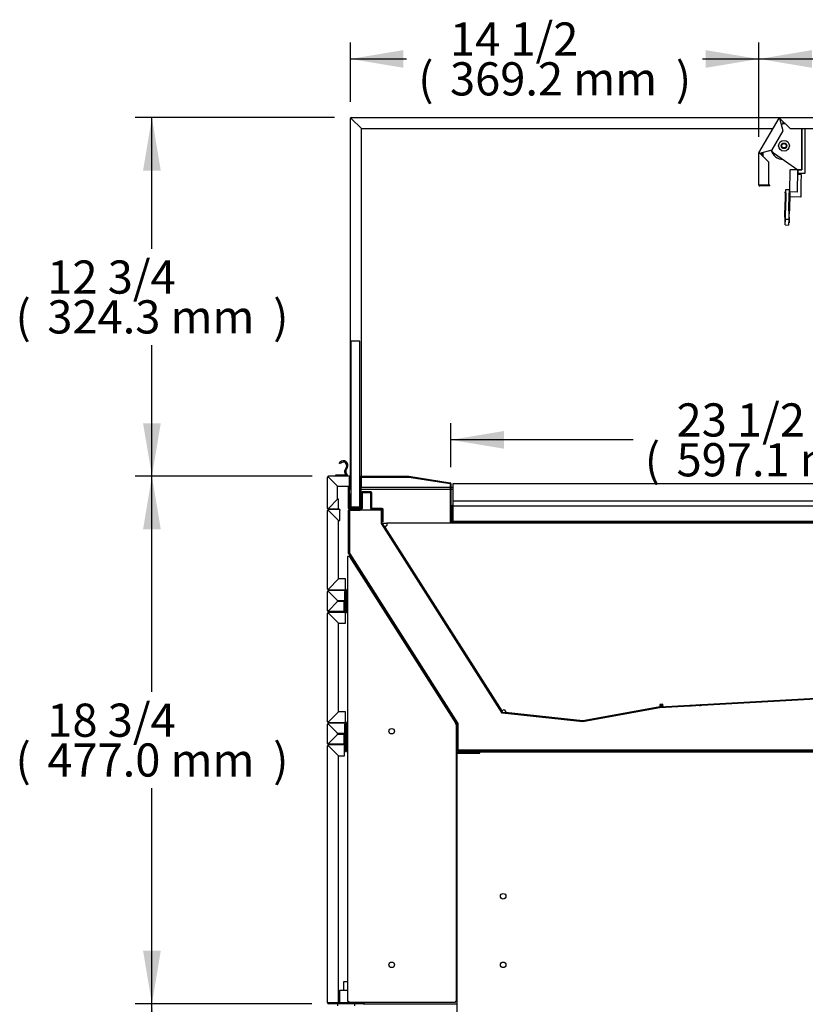
# Model space of a CAD drawing. Units: millimetres. Extents: x 0 to 4603, y 0 to 2990.
# Drawn here: x 3134 to 3844, y 586 to 1476 of the extents above; entities that cross this region are included whole.
import ezdxf
from ezdxf.enums import TextEntityAlignment as Align

# ---------------------------------------------------------------- set-up
doc = ezdxf.new("R2010")
doc.units = ezdxf.units.MM
for name, color, linetype in [('Default', 7, 'Continuous'), ('TOM-48L-UF-깔판', 7, 'Continuous'), ('TOM-48L-UF-발포커버', 7, 'Continuous'), ('TOM-48L-UF-발포하부내', 7, 'Continuous'), ('TOM-48L-UF-발포하부외', 7, 'Continuous'), ('TOM-48L-UF-상부커버', 7, 'Continuous'), ('TOM-48L-UF-상부커버브', 7, 'Continuous'), ('TOM-48L-UF-유리스톱퍼', 7, 'Continuous'), ('TOM-48L-UF-응축기커버', 7, 'Continuous'), ('TOM-48L-UF-전면몰딩', 7, 'Continuous'), ('TOM-48L-UF-전면외장무', 7, 'Continuous'), ('TOM-48L-UF-전면외장상', 7, 'Continuous'), ('TOM-48L-UF-전면외장하', 7, 'Continuous'), ('TOM-48L-UF-쿨러팬커버', 7, 'Continuous'), ('TOM-48L-UF-흡입망', 7, 'Continuous'), ('TOM-L-UF-1S-측판유리', 7, 'Continuous'), ('TOM-L-UF-1S-측판좌-', 7, 'Continuous'), ('TOM-L-UF-발포우레탄우', 7, 'Continuous'), ('TOM-L-UF-베이스', 7, 'Continuous'), ('TOM-L-UF-전면외장고정우', 7, 'Continuous'), ('TOM-L-UF-쿨러팬커버사이', 7, 'Continuous'), ('TOM-L-UF-후레임하부우', 7, 'Continuous'), ('TOM-L-UF-흡입망브라켓', 7, 'Continuous'), ('TOM-드레인트랩', 7, 'Continuous'), ('나이트_꼭지', 7, 'Continuous'), ('나이트_손잡이', 7, 'Continuous'), ('나이트_판-1115', 7, 'Continuous'), ('나이트커버-1115', 7, 'Continuous'), ('나이트커버고정고리', 7, 'Continuous'), ('스위치-A1', 7, 'Continuous'), ('커버-1115', 7, 'Continuous'), ('팬모터-대영9W', 7, 'Continuous')]:
    doc.layers.add(name, color=color, linetype=linetype)
doc.styles.add('SEACAD_Arial', font='arial.ttf')

# ---------------------------------------------------------------- blocks, each defined once
blk = doc.blocks.new('SE2')
at = {"layer": 'TOM-48L-UF-깔판', "color": 7, "linetype": 'Continuous'}
for p, q in [((749.79, 1800.57), (749.79, 1799.86)), ((1343.37, 1800.57), (749.79, 1800.57)), ((749.79, 1799.86), (749.79, 1784.86)), ((749.08, 1780.56), (749.08, 1766.98)), ((749.78, 1766.98), (749.78, 1780.56)), ((749.78, 1780.56), (749.78, 1766.98)), ((749.79, 1784.86), (749.79, 1781.28)), ((1343.37, 1784.86), (749.79, 1784.86)), ((749.79, 1781.28), (749.79, 1780.57)), ((1343.37, 1780.57), (749.79, 1780.57)), ((749.79, 1766.97), (764.08, 1766.97)), ((749.79, 1766.27), (764.08, 1766.27)), ((764.08, 1766.97), (1329.07, 1766.97)), ((764.08, 1766.27), (764.08, 1766.97)), ((764.08, 1766.97), (764.08, 1766.97)), ((764.08, 1766.97), (764.08, 1766.27)), ((764.08, 1766.27), (1329.07, 1766.27)), ((764.08, 1766.27), (764.08, 1766.27))]:
    blk.add_line(p, q, dxfattribs=at)
for centre, radius, start, end in [((749.79, 1780.56), 0.71, 90, 180), ((749.79, 1780.56), 0.01, 90, 180), ((749.79, 1766.98), 0.71, 180, 270), ((749.79, 1766.98), 0.01, 180, 270), ((749.79, 1766.98), 0.01, 180, 270)]:
    blk.add_arc(centre, radius, start, end, dxfattribs=at)
at = {"layer": 'TOM-48L-UF-발포커버', "color": 7, "linetype": 'Continuous'}
for p, q in [((655.64, 1778.38), (655.64, 1798.47)), ((656.34, 1778.38), (656.34, 1798.47)), ((667.14, 1792.66), (667.14, 1778.38)), ((667.84, 1792.66), (667.84, 1778.38)), ((675.83, 1793.37), (667.85, 1793.37)), ((675.83, 1792.67), (667.85, 1792.67)), ((675.84, 1778.38), (675.84, 1792.66)), ((676.54, 1778.38), (676.54, 1792.66)), ((667.13, 1778.37), (656.35, 1778.37)), ((667.13, 1777.67), (656.35, 1777.67)), ((686.13, 1778.37), (676.55, 1778.37)), ((686.13, 1777.67), (676.55, 1777.67)), ((686.14, 1766.17), (686.14, 1777.66)), ((686.84, 1766.17), (686.84, 1777.66)), ((686.84, 1766.17), (686.14, 1766.17))]:
    blk.add_line(p, q, dxfattribs=at)
for centre, radius, start, end in [((667.85, 1792.66), 0.71, 90, 180), ((667.85, 1792.66), 0.01, 90, 180), ((675.83, 1792.66), 0.71, 0, 90), ((675.83, 1792.66), 0.01, 0, 90), ((656.35, 1778.38), 0.71, 180, 270), ((656.35, 1778.38), 0.01, 180, 270), ((667.13, 1778.38), 0.71, 270, 0), ((667.13, 1778.38), 0.01, 270, 0), ((676.55, 1778.38), 0.71, 180, 270), ((676.55, 1778.38), 0.01, 180, 270), ((686.13, 1777.66), 0.71, 0, 90), ((686.13, 1777.66), 0.01, 0, 90)]:
    blk.add_arc(centre, radius, start, end, dxfattribs=at)
at = {"layer": 'TOM-48L-UF-발포하부내', "color": 7, "linetype": 'Continuous'}
for p, q in [((685.43, 1777.47), (675.44, 1777.47)), ((675.44, 1777.47), (675.44, 1776.97)), ((685.43, 1776.97), (675.44, 1776.97)), ((685.44, 1765.11), (685.44, 1776.96)), ((685.94, 1765.11), (685.94, 1776.96)), ((794.5, 1593.77), (685.52, 1764.83)), ((794.92, 1594.04), (685.94, 1765.1)), ((1415.57, 1625.59), (937, 1598.7)), ((1415.6, 1625.09), (937.03, 1598.2)), ((867.28, 1585.77), (794.87, 1593.54)), ((867.33, 1586.26), (794.93, 1594.03)), ((936.94, 1598.69), (867.34, 1586.26)), ((937.03, 1598.2), (867.42, 1585.77))]:
    blk.add_line(p, q, dxfattribs=at)
for centre, radius, start, end in [((685.43, 1776.96), 0.51, 0, 90), ((685.43, 1776.96), 0.01, 0, 90), ((685.95, 1765.11), 0.51, 180, 212.50066), ((685.95, 1765.11), 0.01, 180, 212.50066), ((794.93, 1594.04), 0.51, 212.50066, 263.8747), ((794.93, 1594.04), 0.01, 212.50066, 263.8747), ((937.03, 1598.19), 0.51, 93.21545, 100.1253), ((937.03, 1598.19), 0.01, 93.21545, 100.1253), ((867.33, 1586.27), 0.51, 263.8747, 280.1253), ((867.33, 1586.27), 0.01, 263.8747, 280.1253)]:
    blk.add_arc(centre, radius, start, end, dxfattribs=at)
at = {"layer": 'TOM-48L-UF-발포하부외', "color": 7, "linetype": 'Continuous'}
for p, q in [((655.64, 1737.81), (655.64, 1776.96)), ((656.14, 1737.81), (656.14, 1776.96)), ((656.15, 1777.47), (666.14, 1777.47)), ((656.15, 1776.97), (666.14, 1776.97)), ((666.14, 1776.97), (666.14, 1777.47)), ((753.66, 1583.8), (655.72, 1737.54)), ((754.09, 1584.06), (656.14, 1737.8)), ((753.67, 1559.81), (753.67, 1583.79)), ((754.17, 1559.81), (754.17, 1583.79)), ((1445.38, 1559.8), (754.18, 1559.8)), ((1450.18, 1559.3), (754.18, 1559.3))]:
    blk.add_line(p, q, dxfattribs=at)
for centre, radius, start, end in [((656.15, 1776.96), 0.51, 90, 180), ((656.15, 1776.96), 0.01, 90, 180), ((656.15, 1737.81), 0.51, 180, 212.50066), ((656.15, 1737.81), 0.01, 180, 212.50066), ((753.66, 1583.79), 0.01, 0, 32.50066), ((753.66, 1583.79), 0.51, 0, 32.50066), ((754.18, 1559.81), 0.51, 180, 270), ((754.18, 1559.81), 0.01, 180, 270)]:
    blk.add_arc(centre, radius, start, end, dxfattribs=at)
at = {"layer": 'TOM-48L-UF-상부커버', "color": 7, "linetype": 'Continuous'}
for p, q in [((1026.57, 2099.95), (1044.72, 2131.39)), ((1044.72, 2131.39), (1044.93, 2131.27)), ((1045.42, 2130.99), (1044.93, 2131.27)), ((1045.42, 2131.8), (1474.15, 2131.8)), ((1045.42, 2131.56), (1045.42, 2131.8)), ((1045.42, 2130.99), (1045.42, 2131.56)), ((1048.42, 2119.79), (1045.42, 2130.98)), ((1045.43, 2130.99), (1054.62, 2121.8)), ((1038.46, 2102.55), (1048.42, 2119.79)), ((1054.62, 2121.8), (1085.82, 2121.8)), ((1027.27, 2099.55), (1038.46, 2102.55)), ((1026.46, 2070.8), (1026.46, 2099.54)), ((1026.46, 2099.54), (1026.7, 2099.54)), ((1026.77, 2099.83), (1026.57, 2099.95)), ((1027.26, 2099.54), (1026.7, 2099.54)), ((1027.26, 2099.54), (1026.77, 2099.83)), ((1035.46, 2091.34), (1027.27, 2099.53)), ((1035.46, 2070.8), (1035.46, 2091.34)), ((1027.27, 2070.8), (1026.46, 2070.8)), ((1027.27, 2070.8), (1035.46, 2070.8)), ((1036.46, 2070.79), (1027.27, 2070.79)), ((1036.46, 2069.99), (1027.27, 2069.99)), ((1036.46, 2069.99), (1036.46, 2070.79))]:
    blk.add_line(p, q, dxfattribs=at)
for centre, radius, start, end in [((1045.42, 2130.99), 0.81, 90, 150), ((1106.55, 2234.14), 119.91, 239.07752, 239.35123), ((924.92, 2129.62), 120.52, 0.64947, 0.92178), ((1045.42, 2130.99), 0.01, 90, 150), ((1045.39, 2130.94), 0.0624, 43.14876, 52.85679), ((1045.48, 2131), 0.0626, 187.15602, 196.83843), ((1027.27, 2099.54), 0.81, 150, 180), ((1028.63, 2219.43), 119.91, 269.07752, 269.35123), ((968.5, 1995.04), 119.9, 60.64876, 60.92249), ((1027.27, 2099.54), 0.01, 150, 180), ((1027.29, 2099.49), 0.0626, 103.16157, 112.84398), ((1027.31, 2099.58), 0.0626, 217.15602, 226.83843), ((1027.27, 2070.8), 0.81, 180, 270), ((1027.27, 2070.8), 0.01, 180, 270)]:
    blk.add_arc(centre, radius, start, end, dxfattribs=at)
at = {"layer": 'TOM-48L-UF-상부커버브', "color": 7, "linetype": 'Continuous'}
for p, q in [((1045.86, 2129.35), (1046.11, 2129.79)), ((1046.12, 2129.79), (1046.63, 2129.79)), ((1029.46, 2097.34), (1029.46, 2100.13)), ((1030.46, 2096.34), (1030.46, 2100.4))]:
    blk.add_line(p, q, dxfattribs=at)
for radius, start, end in [(1.01, 113.69068, 127.04332), (0.01, 90, 150)]:
    blk.add_arc((1046.12, 2129.78), radius, start, end, dxfattribs=at)
at = {"layer": 'TOM-48L-UF-유리스톱퍼', "color": 7, "linetype": 'Continuous'}
for p, q in [((665.74, 1929.77), (657.74, 1929.77)), ((657.74, 1929.77), (657.74, 1779.77)), ((665.74, 1779.77), (665.74, 1929.77)), ((657.74, 1779.77), (665.74, 1779.77))]:
    blk.add_line(p, q, dxfattribs=at)
at = {"layer": 'TOM-48L-UF-응축기커버', "color": 7, "linetype": 'Continuous'}
for p, q in [((773.67, 1558.3), (774.17, 1558.3)), ((773.67, 1557.3), (774.17, 1557.3))]:
    blk.add_line(p, q, dxfattribs=at)
at = {"layer": 'TOM-48L-UF-전면몰딩', "color": 7, "linetype": 'Continuous'}
for p, q in [((656.53, 1807.47), (637.37, 1807.47)), ((637.37, 1807.26), (637.37, 1807.47)), ((637.37, 1806.76), (637.37, 1807.26)), ((656.53, 1807.47), (656.53, 1806.76)), ((636.66, 1778.38), (636.66, 1806.76)), ((636.87, 1806.76), (636.66, 1806.76)), ((637.36, 1806.76), (636.87, 1806.76)), ((645.66, 1798.46), (637.37, 1806.75)), ((637.38, 1806.76), (645.67, 1798.47)), ((645.66, 1786.67), (645.66, 1798.46)), ((645.67, 1798.47), (656.53, 1798.47)), ((656.53, 1798.47), (656.53, 1806.76)), ((656.54, 1800.47), (656.54, 1806.76)), ((657.24, 1800.47), (656.54, 1800.47)), ((657.24, 1800.47), (657.24, 1806.76)), ((637.37, 1778.38), (645.66, 1786.67)), ((645.67, 1786.67), (637.38, 1778.38)), ((646.66, 1786.67), (645.67, 1786.67)), ((646.66, 1778.38), (646.66, 1786.67)), ((636.87, 1778.38), (636.66, 1778.38)), ((637.36, 1778.38), (636.87, 1778.38)), ((637.37, 1778.37), (637.37, 1777.87)), ((637.37, 1777.67), (637.37, 1777.87)), ((646.66, 1777.67), (637.37, 1777.67)), ((646.66, 1778.38), (646.66, 1777.67))]:
    blk.add_line(p, q, dxfattribs=at)
for centre, radius, start, end in [((637.37, 1806.76), 0.71, 90, 180), ((545.25, 1805.57), 92.13, 0.74013, 1.05239), ((656.53, 1806.76), 0.71, 0, 90), ((638.57, 1899.35), 92.61, 268.94842, 269.25906), ((637.37, 1806.76), 0.01, 90, 180), ((637.41, 1806.79), 0.0624, 217.1426, 226.85184), ((637.33, 1806.71), 0.0626, 43.16157, 52.84398), ((656.53, 1806.76), 0.01, 0, 90), ((637.37, 1778.38), 0.71, 180, 270), ((638.57, 1685.78), 92.61, 90.74094, 91.05158), ((637.37, 1778.38), 0.01, 180, 270), ((637.41, 1778.34), 0.0624, 133.14838, 142.85718), ((545.25, 1779.57), 92.14, 358.94762, 359.25986), ((637.33, 1778.42), 0.0626, 307.15602, 316.83843)]:
    blk.add_arc(centre, radius, start, end, dxfattribs=at)
at = {"layer": 'TOM-48L-UF-전면외장무', "color": 7, "linetype": 'Continuous'}
for p, q in [((636.66, 1685.88), (636.66, 1703.46)), ((636.87, 1703.46), (636.66, 1703.46)), ((637.36, 1703.46), (636.87, 1703.46)), ((652.34, 1704.17), (637.37, 1704.17)), ((637.37, 1703.96), (637.37, 1704.17)), ((637.37, 1703.46), (637.37, 1703.96)), ((645.66, 1695.16), (637.37, 1703.45)), ((637.38, 1703.46), (645.67, 1695.17)), ((652.34, 1704.17), (652.34, 1703.46)), ((652.34, 1695.17), (652.34, 1703.46)), ((637.37, 1685.88), (645.66, 1694.17)), ((645.67, 1694.17), (637.38, 1685.88)), ((645.66, 1694.17), (645.66, 1695.16)), ((645.67, 1695.17), (652.34, 1695.17)), ((651.64, 1694.17), (645.67, 1694.17)), ((651.64, 1685.88), (651.64, 1694.17)), ((636.87, 1685.88), (636.66, 1685.88)), ((637.36, 1685.88), (636.87, 1685.88)), ((637.37, 1685.87), (637.37, 1685.37)), ((637.37, 1685.17), (637.37, 1685.37)), ((651.64, 1685.17), (637.37, 1685.17)), ((651.64, 1685.88), (651.64, 1685.17)), ((636.66, 1565.88), (636.66, 1583.46)), ((636.87, 1583.46), (636.66, 1583.46)), ((637.36, 1583.46), (636.87, 1583.46)), ((652.34, 1584.17), (637.37, 1584.17)), ((637.37, 1583.96), (637.37, 1584.17)), ((637.37, 1583.46), (637.37, 1583.96)), ((645.66, 1575.16), (637.37, 1583.45)), ((637.38, 1583.46), (645.67, 1575.17)), ((652.34, 1584.17), (652.34, 1583.46)), ((652.34, 1575.17), (652.34, 1583.46)), ((637.37, 1565.88), (645.66, 1574.17)), ((645.67, 1574.17), (637.38, 1565.88)), ((645.66, 1574.17), (645.66, 1575.16)), ((645.67, 1575.17), (652.34, 1575.17)), ((651.64, 1574.17), (645.67, 1574.17)), ((651.64, 1565.88), (651.64, 1574.17)), ((636.87, 1565.88), (636.66, 1565.88)), ((637.36, 1565.88), (636.87, 1565.88)), ((637.37, 1565.87), (637.37, 1565.37)), ((637.37, 1565.17), (637.37, 1565.37)), ((651.64, 1565.17), (637.37, 1565.17)), ((651.64, 1565.88), (651.64, 1565.17))]:
    blk.add_line(p, q, dxfattribs=at)
for centre, radius, start, end in [((637.37, 1703.46), 0.71, 90, 180), ((638.57, 1796.05), 92.61, 268.94842, 269.25906), ((637.37, 1703.46), 0.01, 90, 180), ((637.41, 1703.49), 0.0624, 217.1426, 226.85184), ((545.25, 1702.27), 92.13, 0.74013, 1.05239), ((637.33, 1703.41), 0.0626, 43.16157, 52.84398), ((637.37, 1685.88), 0.71, 180, 270), ((638.57, 1593.28), 92.61, 90.74094, 91.05158), ((637.37, 1685.88), 0.01, 180, 270), ((637.41, 1685.84), 0.0624, 133.14838, 142.85718), ((545.25, 1687.07), 92.14, 358.94762, 359.25986), ((637.33, 1685.92), 0.0626, 307.15602, 316.83843), ((637.37, 1583.46), 0.71, 90, 180), ((638.57, 1676.05), 92.61, 268.94842, 269.25906), ((637.37, 1583.46), 0.01, 90, 180), ((637.41, 1583.49), 0.0624, 217.1426, 226.85184), ((545.25, 1582.27), 92.13, 0.74013, 1.05239), ((637.33, 1583.41), 0.0626, 43.16157, 52.84398), ((637.37, 1565.88), 0.71, 180, 270), ((638.57, 1473.28), 92.61, 90.74094, 91.05158), ((637.37, 1565.88), 0.01, 180, 270), ((637.41, 1565.84), 0.0624, 133.14838, 142.85718), ((545.25, 1567.07), 92.14, 358.94762, 359.25986), ((637.33, 1565.92), 0.0626, 307.15602, 316.83843)]:
    blk.add_arc(centre, radius, start, end, dxfattribs=at)
at = {"layer": 'TOM-48L-UF-전면외장상', "color": 7, "linetype": 'Continuous'}
for p, q in [((636.66, 1705.48), (636.66, 1776.66)), ((636.89, 1776.66), (636.66, 1776.66)), ((637.46, 1776.66), (636.89, 1776.66)), ((647.65, 1777.47), (637.47, 1777.47)), ((637.47, 1777.23), (637.47, 1777.47)), ((637.47, 1776.66), (637.47, 1777.23)), ((646.66, 1767.46), (637.47, 1776.65)), ((637.48, 1776.66), (646.67, 1767.47)), ((647.65, 1777.47), (647.65, 1776.66)), ((647.65, 1767.47), (647.65, 1776.66)), ((646.66, 1714.67), (646.66, 1767.46)), ((646.67, 1767.47), (647.65, 1767.47)), ((637.47, 1705.48), (646.66, 1714.67)), ((646.67, 1714.67), (637.48, 1705.48)), ((652.83, 1714.67), (646.67, 1714.67)), ((652.83, 1705.48), (652.83, 1714.67)), ((636.89, 1705.48), (636.66, 1705.48)), ((637.46, 1705.48), (636.89, 1705.48)), ((637.47, 1705.47), (637.47, 1704.9)), ((637.47, 1704.67), (637.47, 1704.9)), ((652.83, 1704.67), (637.47, 1704.67)), ((652.83, 1705.48), (652.83, 1704.67)), ((652.84, 1684.68), (652.84, 1704.66)), ((653.64, 1684.68), (653.64, 1704.66)), ((636.66, 1585.48), (636.66, 1683.86)), ((636.66, 1683.86), (636.89, 1683.86)), ((637.46, 1683.86), (636.89, 1683.86)), ((637.47, 1684.67), (652.83, 1684.67)), ((637.47, 1684.43), (637.47, 1684.67)), ((637.47, 1683.86), (637.47, 1684.43)), ((646.66, 1674.66), (637.47, 1683.85)), ((637.48, 1683.86), (646.67, 1674.67)), ((652.83, 1684.67), (652.83, 1683.86)), ((652.83, 1674.67), (652.83, 1683.86)), ((646.66, 1594.67), (646.66, 1674.66)), ((646.67, 1674.67), (652.83, 1674.67)), ((637.47, 1585.48), (646.66, 1594.67)), ((646.67, 1594.67), (637.48, 1585.48)), ((652.83, 1594.67), (646.67, 1594.67)), ((652.83, 1585.48), (652.83, 1594.67)), ((636.89, 1585.48), (636.66, 1585.48)), ((637.46, 1585.48), (636.89, 1585.48)), ((637.47, 1585.47), (637.47, 1584.9)), ((637.47, 1584.67), (637.47, 1584.9)), ((652.83, 1584.67), (637.47, 1584.67)), ((652.83, 1585.48), (652.83, 1584.67)), ((652.84, 1558.67), (652.84, 1584.66)), ((653.64, 1558.67), (653.64, 1584.66)), ((652.84, 1558.67), (653.64, 1558.67))]:
    blk.add_line(p, q, dxfattribs=at)
for centre, radius, start, end in [((637.47, 1776.66), 0.81, 90, 180), ((638.83, 1897.16), 120.52, 269.07822, 269.35053), ((637.47, 1776.66), 0.01, 90, 180), ((637.51, 1776.69), 0.0624, 217.14299, 226.85146), ((517.58, 1775.3), 119.9, 0.64876, 0.92249), ((637.43, 1776.61), 0.0626, 43.16157, 52.84398), ((637.47, 1705.48), 0.81, 180, 270), ((638.83, 1584.97), 120.52, 90.64947, 90.92178), ((637.47, 1705.48), 0.01, 180, 270), ((637.51, 1705.44), 0.0624, 133.14876, 142.85679), ((517.58, 1706.83), 119.91, 359.07752, 359.35123), ((637.43, 1705.52), 0.0626, 307.15602, 316.83843), ((652.83, 1704.66), 0.81, 0, 90), ((652.83, 1704.66), 0.01, 0, 90), ((637.47, 1683.86), 0.81, 90, 180), ((638.83, 1803.75), 119.91, 269.07752, 269.35123), ((637.47, 1683.86), 0.01, 90, 180), ((637.51, 1683.89), 0.0626, 217.15602, 226.83843), ((517.58, 1682.5), 119.9, 0.64876, 0.92249), ((637.43, 1683.81), 0.0626, 43.16157, 52.84398), ((652.83, 1684.68), 0.01, 270, 0), ((652.83, 1684.68), 0.81, 270, 0), ((637.47, 1585.48), 0.81, 180, 270), ((638.83, 1465.59), 119.9, 90.64876, 90.92249), ((637.47, 1585.48), 0.01, 180, 270), ((637.51, 1585.44), 0.0626, 133.16157, 142.84398), ((517.58, 1586.83), 119.91, 359.07752, 359.35123), ((637.43, 1585.52), 0.0626, 307.15602, 316.83843), ((652.83, 1584.66), 0.81, 0, 90), ((652.83, 1584.66), 0.01, 0, 90)]:
    blk.add_arc(centre, radius, start, end, dxfattribs=at)
at = {"layer": 'TOM-48L-UF-전면외장하', "color": 7, "linetype": 'Continuous'}
for p, q in [((652.64, 1579.67), (652.34, 1579.67)), ((652.64, 1564.68), (652.64, 1579.67)), ((651.84, 1564.68), (651.84, 1575.17)), ((636.66, 1331.31), (636.66, 1563.86)), ((636.89, 1563.86), (636.66, 1563.86)), ((637.46, 1563.86), (636.89, 1563.86)), ((651.83, 1564.67), (637.47, 1564.67)), ((637.47, 1564.43), (637.47, 1564.67)), ((637.47, 1563.86), (637.47, 1564.43)), ((646.66, 1554.66), (637.47, 1563.85)), ((637.48, 1563.86), (646.67, 1554.67)), ((651.83, 1564.67), (651.83, 1563.86)), ((651.83, 1554.67), (651.83, 1563.86)), ((646.66, 1331.31), (646.66, 1554.66)), ((646.67, 1554.67), (651.83, 1554.67)), ((637.47, 1331.31), (636.66, 1331.31)), ((637.47, 1331.31), (646.66, 1331.31)), ((668.85, 1331.3), (637.47, 1331.3)), ((668.85, 1330.5), (637.47, 1330.5)), ((668.85, 1330.5), (668.85, 1331.3)), ((668.86, 1332), (668.86, 1331.31)), ((669.66, 1332), (669.66, 1331.31))]:
    blk.add_line(p, q, dxfattribs=at)
for centre, radius, start, end in [((637.47, 1563.86), 0.81, 90, 180), ((638.83, 1684.36), 120.52, 269.07822, 269.35053), ((637.47, 1563.86), 0.01, 90, 180), ((637.51, 1563.89), 0.0624, 217.14299, 226.85146), ((517.58, 1562.5), 119.9, 0.64876, 0.92249), ((637.43, 1563.81), 0.0626, 43.16157, 52.84398), ((651.83, 1564.68), 0.01, 270, 0), ((651.83, 1564.68), 0.81, 270, 0), ((637.47, 1331.31), 0.81, 180, 270), ((637.47, 1331.31), 0.01, 180, 270), ((668.85, 1331.31), 0.81, 270, 0), ((668.85, 1331.31), 0.01, 270, 0)]:
    blk.add_arc(centre, radius, start, end, dxfattribs=at)
at = {"layer": 'TOM-48L-UF-쿨러팬커버', "color": 7, "linetype": 'Continuous'}
for p, q in [((939.89, 1600.07), (936.89, 1599.9)), ((939.94, 1599.07), (936.95, 1598.9))]:
    blk.add_line(p, q, dxfattribs=at)
at = {"layer": 'TOM-48L-UF-흡입망', "color": 7, "linetype": 'Continuous'}
for p, q in [((666.95, 1807.47), (710.12, 1807.47)), ((710.23, 1807.46), (747.48, 1801.56)), ((666.24, 1779.28), (666.24, 1806.76)), ((666.94, 1779.28), (666.94, 1806.76)), ((666.95, 1806.77), (710.12, 1806.77)), ((710.12, 1806.77), (747.37, 1800.87)), ((747.38, 1800.86), (747.38, 1766.08)), ((748.08, 1800.86), (748.08, 1766.08)), ((656.54, 1791.57), (657.24, 1791.57)), ((656.54, 1791.57), (656.54, 1779.28)), ((657.24, 1791.57), (657.24, 1779.28)), ((657.25, 1779.27), (666.23, 1779.27)), ((657.25, 1778.57), (666.23, 1778.57)), ((748.09, 1766.07), (772.37, 1766.07)), ((748.09, 1765.37), (772.37, 1765.37)), ((772.37, 1766.07), (772.37, 1765.37)), ((772.38, 1765.16), (772.38, 1765.36)), ((773.08, 1765.16), (773.08, 1765.36))]:
    blk.add_line(p, q, dxfattribs=at)
for centre, radius, start, end in [((666.95, 1806.76), 0.71, 90, 180), ((710.12, 1806.76), 0.71, 81, 90), ((666.95, 1806.76), 0.01, 90, 180), ((710.12, 1806.76), 0.01, 81, 90), ((747.37, 1800.86), 0.01, 0, 81), ((747.37, 1800.86), 0.71, 0, 81), ((657.25, 1779.28), 0.71, 180, 270), ((657.25, 1779.28), 0.01, 180, 270), ((666.23, 1779.28), 0.01, 270, 0), ((666.23, 1779.28), 0.71, 270, 0), ((748.09, 1766.08), 0.71, 180, 270), ((748.09, 1766.08), 0.01, 180, 270), ((772.37, 1765.36), 0.71, 0, 90), ((772.37, 1765.36), 0.01, 0, 90)]:
    blk.add_arc(centre, radius, start, end, dxfattribs=at)
at = {"layer": 'TOM-L-UF-1S-측판유리', "color": 7, "linetype": 'Continuous'}
for p, q in [((657.24, 1806.76), (657.24, 2131.09)), ((657.94, 2131.09), (657.24, 2131.09)), ((657.95, 2131.8), (1045.42, 2131.8)), ((657.95, 2131.1), (657.95, 2131.8)), ((657.95, 2131.07), (667.24, 2121.78)), ((667.26, 2121.8), (657.97, 2131.09)), ((658.94, 2130.08), (658.94, 2130.1)), ((658.94, 2130.1), (658.96, 2130.1)), ((667.24, 1807.47), (667.24, 2121.78)), ((667.26, 2121.8), (1039.18, 2121.8)), ((657.24, 1797.8), (657.24, 1800.47)), ((667.24, 1797.8), (667.24, 1806.77)), ((657.24, 1797.8), (657.74, 1797.8)), ((665.74, 1797.8), (666.24, 1797.8)), ((666.24, 1797.47), (665.74, 1797.47)), ((666.94, 1797.8), (667.24, 1797.8)), ((747.38, 1797.47), (666.94, 1797.47)), ((749.79, 1797.47), (748.08, 1797.47))]:
    blk.add_line(p, q, dxfattribs=at)
for centre, radius, start, end in [((657.95, 2131.09), 0.71, 90, 180), ((657.91, 2142.28), 11.21, 266.57069, 270.20223), ((657.95, 2131.09), 0.01, 90, 180), ((645.34, 2131.09), 12.62, 0.00154, 3.22553)]:
    blk.add_arc(centre, radius, start, end, dxfattribs=at)
blk.add_open_spline([(657.94, 2131.09), (657.94, 2131.08), (657.94, 2131.07), (657.95, 2131.07)], degree=3, dxfattribs=at)
blk.add_open_spline([(657.95, 2131.1), (657.95, 2131.1), (657.95, 2131.1), (657.95, 2131.1), (657.96, 2131.1), (657.96, 2131.09), (657.96, 2131.09), (657.96, 2131.09), (657.97, 2131.09), (657.97, 2131.09)], degree=3, knots=[0, 0, 0, 0, 0.25, 0.25, 0.5, 0.5, 0.75, 0.75, 1, 1, 1, 1], dxfattribs=at)
at = {"layer": 'TOM-L-UF-1S-측판좌-', "color": 7, "linetype": 'Continuous'}
for p, q in [((644.24, 1807.47), (637.76, 1807.47)), ((657.14, 1807.47), (654.24, 1807.47)), ((657.14, 1807.12), (657.14, 1807.47)), ((657.14, 1807.47), (657.24, 1807.47)), ((657.14, 1795.47), (657.14, 1800.47)), ((657.74, 1795.47), (657.14, 1795.47)), ((666.24, 1795.47), (665.74, 1795.47)), ((747.38, 1795.47), (666.94, 1795.47)), ((749.79, 1795.47), (748.08, 1795.47)), ((636.76, 1778.01), (636.76, 1777.05)), ((636.76, 1705.09), (636.76, 1703.82)), ((636.76, 1685.51), (636.76, 1684.25)), ((636.76, 1585.09), (636.76, 1583.82)), ((636.76, 1565.51), (636.76, 1564.25)), ((668.9, 1330.5), (753.67, 1330.5))]:
    blk.add_line(p, q, dxfattribs=at)
blk.add_arc((637.76, 1806.47), 1, 90, 93.05802, dxfattribs=at)
at = {"layer": 'TOM-L-UF-발포우레탄우', "color": 7, "linetype": 'Continuous'}
for p, q in [((656.34, 1776.77), (656.34, 1737.87)), ((685.24, 1776.77), (656.34, 1776.77)), ((685.24, 1764.9), (685.24, 1776.77)), ((794.51, 1593.38), (685.24, 1764.9)), ((656.34, 1737.87), (754.37, 1584)), ((1416.28, 1624.93), (937.05, 1598)), ((937.05, 1598), (867.36, 1585.56)), ((867.36, 1585.56), (794.51, 1593.38)), ((754.37, 1584), (754.37, 1560)), ((754.37, 1560), (1416.28, 1560))]:
    blk.add_line(p, q, dxfattribs=at)
at = {"layer": 'TOM-L-UF-베이스', "color": 7, "linetype": 'Continuous'}
for p, q in [((754.88, 1558.3), (773.67, 1558.3)), ((773.67, 1558.3), (773.67, 1557.1)), ((774.17, 1557.09), (774.17, 1558.3)), ((774.17, 1558.3), (1416.6, 1558.3)), ((753.67, 1557.09), (754.88, 1557.09)), ((753.67, 1174.51), (753.67, 1557.09)), ((754.88, 1557.1), (773.67, 1557.1)), ((754.88, 1557.09), (774.17, 1557.09))]:
    blk.add_line(p, q, dxfattribs=at)
for centre in [(795.38, 1427.8), (795.38, 1365.8)]:
    blk.add_circle(centre, 2.5, dxfattribs=at)
for radius in [1.21, 0.01]:
    blk.add_arc((754.88, 1557.09), radius, 90, 180, dxfattribs=at)
at = {"layer": 'TOM-L-UF-전면외장고정우', "color": 7, "linetype": 'Continuous'}
for p, q in [((654.64, 1734.84), (654.64, 1333.01)), ((655.65, 1734.84), (654.64, 1734.84)), ((655.64, 1734.85), (655.67, 1734.87)), ((655.67, 1734.87), (655.65, 1734.84)), ((656.49, 1735.39), (655.67, 1734.87)), ((753, 1583.91), (656.49, 1735.39)), ((752.16, 1583.37), (753, 1583.91)), ((753.17, 1583.35), (752.16, 1583.35)), ((753.17, 1333.01), (753.17, 1583.35)), ((654.64, 1333.01), (655.65, 1333.01)), ((655.65, 1333.01), (655.65, 1332)), ((655.65, 1332), (752.16, 1332)), ((752.16, 1333.01), (752.16, 1332)), ((752.16, 1333.01), (753.17, 1333.01))]:
    blk.add_line(p, q, dxfattribs=at)
for centre in [(694.64, 1577), (694.64, 1365.8)]:
    blk.add_circle(centre, 2.5, dxfattribs=at)
blk.add_arc((746.69, 1588.08), 7.23, 319.15641, 325.17041, dxfattribs=at)
blk.add_open_spline([(753, 1583.91), (752.98, 1583.94), (752.93, 1583.96), (752.81, 1583.97), (752.72, 1583.97), (752.62, 1583.95)], degree=3, knots=[0, 0, 0, 0, 0.5, 0.5, 1, 1, 1, 1], dxfattribs=at)
at = {"layer": 'TOM-L-UF-쿨러팬커버사이', "color": 7, "linetype": 'Continuous'}
blk.add_line((939.86, 1600.47), (936.83, 1600.94), dxfattribs=at)
at = {"layer": 'TOM-L-UF-후레임하부우', "color": 7, "linetype": 'Continuous'}
for p, q in [((690.35, 1762.85), (688.4, 1761.61)), ((690.34, 1765.16), (690.34, 1762.89)), ((1347.19, 1765.16), (690.34, 1765.16)), ((690.34, 1762.85), (690.34, 1762.89)), ((690.34, 1762.89), (690.35, 1762.85)), ((688.4, 1761.61), (794.23, 1595.49)), ((939.94, 1599.07), (1347.19, 1621.95)), ((794.23, 1595.49), (796.18, 1596.73)), ((796.18, 1596.73), (797.79, 1594.2)), ((797.79, 1594.2), (797.43, 1593.97)), ((867.33, 1586.47), (797.43, 1593.97)), ((936.95, 1598.9), (867.33, 1586.47)), ((939.81, 1601.37), (936.82, 1601.21)), ((936.82, 1601.21), (936.95, 1598.9)), ((939.94, 1599.07), (939.81, 1601.37))]:
    blk.add_line(p, q, dxfattribs=at)
at = {"layer": 'TOM-L-UF-흡입망브라켓', "color": 7, "linetype": 'Continuous'}
for p, q in [((686.48, 1764.62), (687.34, 1765.16)), ((688.4, 1761.61), (686.48, 1764.62)), ((687.34, 1765.16), (690.34, 1765.16))]:
    blk.add_line(p, q, dxfattribs=at)
at = {"layer": 'TOM-드레인트랩', "color": 7, "linetype": 'Continuous'}
for p, q in [((832.3, 1590.23), (832.3, 1590.02)), ((832.3, 1589.52), (832.3, 1589.32)), ((902.34, 1592.52), (902.34, 1592.72)), ((902.35, 1591.81), (902.35, 1592.01)), ((817.33, 1560), (817.33, 1559.8)), ((827.33, 1559.3), (827.33, 1559)), ((827.33, 1559), (907.33, 1559)), ((835.48, 1559), (835.48, 1558.3)), ((899.18, 1558.3), (899.18, 1559)), ((907.33, 1559), (907.33, 1559.3)), ((917.33, 1559.8), (917.33, 1560))]:
    blk.add_line(p, q, dxfattribs=at)
at = {"layer": '나이트_꼭지', "color": 7, "linetype": 'Continuous'}
for p, q in [((1050.12, 2126.3), (1048.18, 2126.3)), ((1065.18, 2084.5), (1065.18, 2121.8)), ((1040.44, 2099.37), (1061.68, 2084.5)), ((1061.68, 2084.5), (1065.18, 2084.5))]:
    blk.add_line(p, q, dxfattribs=at)
for radius in [4.85, 2.5]:
    blk.add_circle((1049.18, 2106.3), radius, dxfattribs=at)
for centre, radius, start, end in [((1065.29, 2101.65), 30, 124.77024, 127.74254), ((1046.18, 2107.56), 10, 211.5252, 235)]:
    blk.add_arc(centre, radius, start, end, dxfattribs=at)
at = {"layer": '나이트_손잡이', "color": 7, "linetype": 'Continuous'}
for p, q in [((1061.61, 2080.5), (1064.61, 2080.45)), ((1064.61, 2080.45), (1064.47, 2072.45)), ((1050.81, 2063.68), (1050.86, 2066.68)), ((1050.86, 2066.68), (1053.86, 2066.63)), ((1053.86, 2066.63), (1053.81, 2063.63)), ((1064.47, 2072.45), (1064.25, 2059.95)), ((1050.31, 2063.69), (1050.03, 2047.69)), ((1050.31, 2063.69), (1050.33, 2064.69)), ((1050.83, 2064.68), (1050.33, 2064.69)), ((1050.81, 2063.68), (1050.53, 2047.69)), ((1053.53, 2047.63), (1053.81, 2063.63)), ((1054.33, 2064.62), (1053.83, 2064.63)), ((1054.31, 2063.62), (1054.03, 2047.62)), ((1064.25, 2059.95), (1054.25, 2060.12)), ((1054.31, 2063.62), (1054.33, 2064.62)), ((1049.93, 2041.7), (1050.03, 2047.69)), ((1050.39, 2039.69), (1050.53, 2047.69)), ((1053.53, 2047.63), (1053.39, 2039.63)), ((1053.93, 2041.63), (1054.03, 2047.62)), ((1049.93, 2041.7), (1049.84, 2036.7)), ((1049.93, 2041.7), (1050.43, 2041.69)), ((1049.93, 2041.7), (1050.43, 2041.69)), ((1050.31, 2034.69), (1050.39, 2039.69)), ((1053.39, 2039.63), (1050.39, 2039.69)), ((1053.39, 2039.63), (1053.31, 2034.64)), ((1053.43, 2041.63), (1053.93, 2041.63)), ((1053.93, 2041.63), (1053.84, 2036.63)), ((1049.84, 2036.7), (1050.34, 2036.69)), ((1050.31, 2034.69), (1053.31, 2034.64)), ((1053.34, 2036.64), (1053.84, 2036.63))]:
    blk.add_line(p, q, dxfattribs=at)
at = {"layer": '나이트_판-1115', "color": 7, "linetype": 'Continuous'}
for p, q in [((1054.33, 2064.62), (1054.68, 2084.62)), ((1061.68, 2084.5), (1054.68, 2084.62)), ((1061.33, 2064.5), (1061.68, 2084.5)), ((1061.33, 2064.5), (1054.33, 2064.62))]:
    blk.add_line(p, q, dxfattribs=at)
at = {"layer": '나이트커버-1115', "color": 7, "linetype": 'Continuous'}
for p, q in [((1048.18, 2128.24), (1048.18, 2126.3)), ((1048.18, 2126.3), (1050.12, 2126.3)), ((1065.18, 2121.8), (1065.18, 2084.5)), ((1068.18, 2081.5), (1068.18, 2121.8)), ((1065.18, 2084.5), (1061.68, 2084.5)), ((1061.68, 2084.5), (1061.68, 2081.5)), ((1061.68, 2081.5), (1068.18, 2081.5))]:
    blk.add_line(p, q, dxfattribs=at)
at = {"layer": '나이트커버고정고리', "color": 7, "linetype": 'Continuous'}
for p, q in [((648.29, 1818.83), (647.27, 1819.47)), ((644.24, 1807.47), (644.24, 1808.67)), ((644.24, 1808.67), (654.24, 1808.67)), ((651.88, 1811.62), (652.96, 1808.67)), ((653.62, 1815.88), (651.92, 1812.4)), ((654.24, 1808.67), (653.19, 1811.56)), ((653.23, 1812.34), (654.7, 1815.35)), ((654.24, 1808.67), (654.24, 1807.47))]:
    blk.add_line(p, q, dxfattribs=at)
for centre, radius, start, end in [((650.88, 1817.22), 4.25, 134.42532, 148.03428), ((650.88, 1817.22), 4.25, 334, 134.42532), ((650.88, 1817.22), 3.05, 128.89481, 148.03428), ((650.88, 1817.22), 3.05, 334, 128.89481), ((652.82, 1811.97), 1, 154, 200), ((654.13, 1811.9), 1, 154, 200)]:
    blk.add_arc(centre, radius, start, end, dxfattribs=at)
at = {"layer": '스위치-A1', "color": 7, "linetype": 'Continuous'}
for p, q in [((654.64, 1350.5), (651.16, 1350.5)), ((651.16, 1350.5), (651.16, 1342.5)), ((654.64, 1342.5), (647.41, 1342.5)), ((647.41, 1342.5), (647.41, 1331.3)), ((645.91, 1328.6), (645.91, 1330.5)), ((659.41, 1332), (659.41, 1331.3)), ((660.91, 1330.5), (660.91, 1328.6))]:
    blk.add_line(p, q, dxfattribs=at)
at = {"layer": '커버-1115', "color": 7, "linetype": 'Continuous'}
blk.add_circle((1049.18, 2106.3), 2, dxfattribs=at)
blk.add_arc((1049.18, 2106.3), 12.5, 198.89874, 266.23753, dxfattribs=at)
at = {"layer": '팬모터-대영9W', "color": 7, "linetype": 'Continuous'}
for p, q in [((964.78, 1600.46), (964.86, 1600.27)), ((965.07, 1599.78), (965.16, 1599.58)), ((973.23, 1600.04), (973.76, 1600.27)), ((973.9, 1600.77), (973.81, 1600.97))]:
    blk.add_line(p, q, dxfattribs=at)
blk = doc.blocks.new('GDimGGroup13')
at = {"layer": 'Default', "linetype": 'Continuous'}
for points in [[(469.89, 1282.5), (485.89, 1282.5), (477.89, 1330.5)], [(469.89, 1221.3), (477.89, 1173.3), (485.89, 1221.3)]]:
    blk.add_hatch(color=7, dxfattribs=at).paths.add_polyline_path(points)
at = {"layer": 'Default', "color": 7, "linetype": 'Continuous'}
for p, q in [((622.47, 1330.5), (462.89, 1330.5)), ((477.89, 1053.98), (477.89, 1330.5)), ((739.88, 1173.3), (462.89, 1173.3)), ((477.89, 1053.98), (520.7, 1053.98))]:
    blk.add_line(p, q, dxfattribs=at)
at = {"layer": 'Default', "color": 7, "linetype": 'Continuous', "style": 'SEACAD_Arial'}
for s, p in [('6 1/4', (559.89, 1086.98)), ('(', (531.2, 1050.98)), ('157.2 mm', (559.89, 1050.98)), (')', (764.02, 1050.98))]:
    blk.add_text(s, height=30, dxfattribs=at).set_placement(p, align=Align.TOP_LEFT)
blk = doc.blocks.new('GDimGGroup14')
at = {"layer": 'Default', "linetype": 'Continuous'}
for points in [[(469.89, 1759.47), (485.89, 1759.47), (477.89, 1807.47)], [(469.89, 1378.5), (477.89, 1330.5), (485.89, 1378.5)]]:
    blk.add_hatch(color=7, dxfattribs=at).paths.add_polyline_path(points)
at = {"layer": 'Default', "color": 7, "linetype": 'Continuous'}
for p, q in [((622.76, 1807.47), (462.89, 1807.47)), ((477.89, 1612.48), (477.89, 1807.47)), ((477.89, 1330.5), (477.89, 1525.48)), ((622.47, 1330.5), (462.89, 1330.5))]:
    blk.add_line(p, q, dxfattribs=at)
at = {"layer": 'Default', "color": 7, "linetype": 'Continuous', "style": 'SEACAD_Arial'}
for s, p in [('18 3/4', (383.33, 1601.98)), ('(', (354.63, 1565.98)), (')', (587.46, 1565.98)), ('477.0 mm', (383.33, 1565.98))]:
    blk.add_text(s, height=30, dxfattribs=at).set_placement(p, align=Align.TOP_LEFT)
blk = doc.blocks.new('GDimGGroup15')
at = {"layer": 'Default', "linetype": 'Continuous'}
for points in [[(469.89, 2083.8), (485.89, 2083.8), (477.89, 2131.8)], [(469.89, 1855.47), (477.89, 1807.47), (485.89, 1855.47)]]:
    blk.add_hatch(color=7, dxfattribs=at).paths.add_polyline_path(points)
at = {"layer": 'Default', "color": 7, "linetype": 'Continuous'}
for p, q in [((642.95, 2131.8), (462.89, 2131.8)), ((477.89, 2013.13), (477.89, 2131.8)), ((477.89, 1807.47), (477.89, 1926.13)), ((622.76, 1807.47), (462.89, 1807.47))]:
    blk.add_line(p, q, dxfattribs=at)
at = {"layer": 'Default', "color": 7, "linetype": 'Continuous', "style": 'SEACAD_Arial'}
for s, p in [('12 3/4', (383.33, 2002.63)), ('(', (354.63, 1966.63)), (')', (587.46, 1966.63)), ('324.3 mm', (383.33, 1966.63))]:
    blk.add_text(s, height=30, dxfattribs=at).set_placement(p, align=Align.TOP_LEFT)
blk = doc.blocks.new('GDimGGroup16')
at = {"layer": 'Default', "linetype": 'Continuous'}
for points in [[(705.24, 2192.81), (657.24, 2184.81), (705.24, 2176.81)], [(978.46, 2192.81), (978.46, 2176.81), (1026.46, 2184.81)]]:
    blk.add_hatch(color=7, dxfattribs=at).paths.add_polyline_path(points)
at = {"layer": 'Default', "color": 7, "linetype": 'Continuous'}
for p, q in [((657.24, 2146.09), (657.24, 2199.81)), ((1026.46, 2114.54), (1026.46, 2199.81)), ((657.24, 2184.81), (708.09, 2184.81)), ((975.61, 2184.81), (1026.46, 2184.81))]:
    blk.add_line(p, q, dxfattribs=at)
at = {"layer": 'Default', "color": 7, "linetype": 'Continuous', "style": 'SEACAD_Arial'}
for s, p in [('14 1/2', (747.28, 2217.81)), ('(', (718.59, 2181.81)), ('369.2 mm', (747.28, 2181.81)), (')', (951.41, 2181.81))]:
    blk.add_text(s, height=30, dxfattribs=at).set_placement(p, align=Align.TOP_LEFT)
blk = doc.blocks.new('GDimGGroup17')
at = {"layer": 'Default', "linetype": 'Continuous'}
for points in [[(1074.46, 2192.81), (1026.46, 2184.81), (1074.46, 2176.81)], [(1426.96, 2192.81), (1426.96, 2176.81), (1474.96, 2184.81)]]:
    blk.add_hatch(color=7, dxfattribs=at).paths.add_polyline_path(points)
at = {"layer": 'Default', "color": 7, "linetype": 'Continuous'}
for p, q in [((1026.46, 2114.54), (1026.46, 2199.81)), ((1474.96, 2145.99), (1474.96, 2199.81)), ((1026.46, 2184.81), (1116.95, 2184.81)), ((1384.47, 2184.81), (1474.96, 2184.81))]:
    blk.add_line(p, q, dxfattribs=at)
at = {"layer": 'Default', "color": 7, "linetype": 'Continuous', "style": 'SEACAD_Arial'}
for s, p in [('17 5/8', (1156.14, 2217.81)), ('(', (1127.45, 2181.81)), ('448.5 mm', (1156.14, 2181.81)), (')', (1360.27, 2181.81))]:
    blk.add_text(s, height=30, dxfattribs=at).set_placement(p, align=Align.TOP_LEFT)
blk = doc.blocks.new('GDimGGroup18')
at = {"layer": 'Default', "linetype": 'Continuous'}
for points in [[(796.08, 1848.43), (748.08, 1840.43), (796.08, 1832.43)], [(1297.18, 1848.43), (1297.18, 1832.43), (1345.18, 1840.43)]]:
    blk.add_hatch(color=7, dxfattribs=at).paths.add_polyline_path(points)
at = {"layer": 'Default', "color": 7, "linetype": 'Continuous'}
for p, q in [((748.08, 1815.86), (748.08, 1855.43)), ((912.87, 1840.43), (748.08, 1840.43)), ((1345.18, 1840.43), (1180.39, 1840.43))]:
    blk.add_line(p, q, dxfattribs=at)
at = {"layer": 'Default', "color": 7, "linetype": 'Continuous', "style": 'SEACAD_Arial'}
for s, p in [('23 1/2', (952.06, 1873.43)), ('(', (923.37, 1837.43)), ('597.1 mm', (952.06, 1837.43)), (')', (1156.19, 1837.43))]:
    blk.add_text(s, height=30, dxfattribs=at).set_placement(p, align=Align.TOP_LEFT)

msp = doc.modelspace()

# ---------------------------------------------------------------- block references
at = {"layer": 'Default'}
for name in ['GDimGGroup16', 'GDimGGroup17', 'GDimGGroup15', 'SE2', 'GDimGGroup18', 'GDimGGroup14', 'GDimGGroup13']:
    msp.add_blockref(name, (2775.64, -744.1), dxfattribs=at)

doc.saveas('drawing.dxf')
